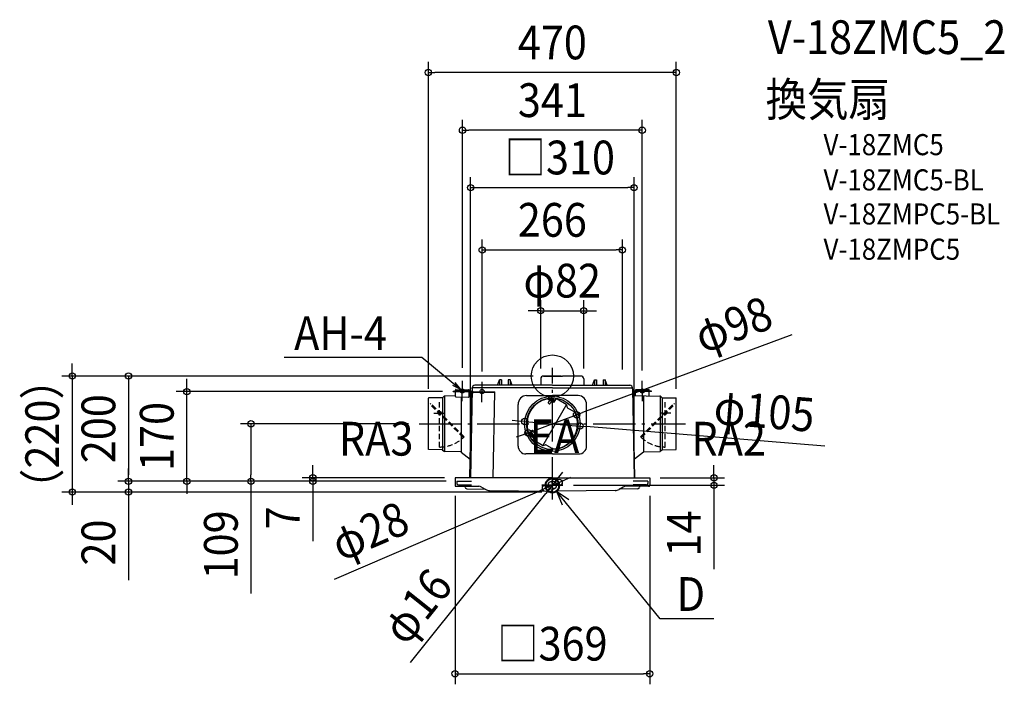
# Model space of a CAD drawing. Extents: x -1010 to 857, y -584 to 676.
import ezdxf
from ezdxf.enums import TextEntityAlignment as Align

# ---------------------------------------------------------------- set-up
doc = ezdxf.new("R2010")
doc.units = 0
doc.header["$LTSCALE"] = 20
doc.header["$PDMODE"] = 3
doc.header["$PDSIZE"] = -2
doc.linetypes.add('DASHDOT', pattern=[5.5, 4, -0.6, 0.3, -0.6])
doc.linetypes.add('DASHED', pattern=[0.75, 0.5, -0.25])
doc.layers.get('DEFPOINTS').update_dxf_attribs({"linetype": 'CONTINUOUS'})
for name, color, linetype in [('ARRANGE', 1, 'CONTINUOUS'), ('BASIS', 6, 'DASHDOT'), ('DETAIL', 5, 'CONTINUOUS'), ('ETC', 61, 'CONTINUOUS'), ('FIX', 11, 'CONTINUOUS'), ('NOTE', 4, 'CONTINUOUS'), ('OUTLINE', 3, 'CONTINUOUS'), ('SIZE', 30, 'CONTINUOUS')]:
    doc.layers.add(name, color=color, linetype=linetype)
doc.styles.get("Standard").update_dxf_attribs({"font": 'SIMPLEX.shx', "width": 0.9, "height": 64, "bigfont": 'BIGFONT.shx'})

msp = doc.modelspace()

# ---------------------------------------------------------------- linework, layer by layer
at = {"layer": 'ARRANGE', "color": 1, "linetype": 'CONTINUOUS'}
msp.add_circle((0, 0), 40, dxfattribs=at)
msp.add_point((0, 0), dxfattribs=at)
at = {"layer": 'BASIS', "color": 6, "linetype": 'DASHDOT'}
for p, q in [((0, -234.051114), (0, 15.847892)), ((-252.382935, -90.499785), (252.382935, -90.499785)), ((-20.00002, -206.999785), (19.99998, -206.999785)), ((20.00002, -206.999785), (-19.99998, -206.999785))]:
    msp.add_line(p, q, dxfattribs=at)
at = {"layer": 'DEFPOINTS', "color": 30, "linetype": 'CONTINUOUS'}
for p in [(-234.99982, 575.440391), (-170.25471, 466.038166), (154.880352, 357.32023), (132.805511, 239.148563), (59.5, 123.912326), (-16.5, 0), (-16.5, 0), (-170.25471, -4.236771), (-132.869395, -11.134405), (-22, -5.5), (59.5, -5.5), (132.805511, -7.474503), (170.34142, -9.20441), (-692.827179, -29.538095), (-188.19901, -29.538095), (-234.99982, -44.139211), (234.99982, -44.139211), (45.938177, -73.450331), (-252.382935, -90.499785), (-52.323434, -86.197663), (-45.938177, -107.549239), (52.323434, -94.801907), (-803.543591, -199.499785), (-803.543591, -199.499785), (-571.310217, -199.499785), (-454.069899, -199.499785), (-184.49998, -192.999785), (-181.00001, -199.499785), (-181.00001, -199.499785), (-181.00001, -199.499785), (-181.00001, -199.499785), (-181.00001, -199.499785), (-154.880352, -192.999785), (4.995211, -200.750971), (12.858163, -201.461902), (154.880352, -192.999785), (184.49998, -192.999785), (-909.977842, -219.899785), (-184.49998, -206.999785), (-12.858123, -212.537668), (-4.995251, -213.248599), (-0.000001, -219.899785), (-0.000001, -219.899785), (19.99998, -206.999785), (184.49998, -206.999785), (306.392745, -206.999785), (184.49998, -564.340861)]:
    msp.add_point(p, dxfattribs=at)
at = {"layer": 'DETAIL', "color": 5, "linetype": 'CONTINUOUS'}
for p, q in [((-16.5, 0), (19, 0)), ((16.5, 0), (-16.5, 0)), ((54, 0), (19, 0)), ((0, -17.50002), (-147, -17.50002)), ((-103.82167, -17.50002), (-99.99998, -7.00002)), ((-99.99998, -7.00002), (-100.06906, -17.50002)), ((-96.49998, -7.00002), (-99.99998, -7.00002)), ((-96.49998, -7.00002), (-96.430905, -17.50002)), ((-83.49998, -7.00002), (-83.56906, -17.50002)), ((-79.99998, -7.00002), (-83.49998, -7.00002)), ((-76.178295, -17.50002), (-79.99998, -7.00002)), ((-79.99998, -7.00002), (-79.930905, -17.50002)), ((-22, -5.5), (-22, -17.50002)), ((0, -17.50002), (147, -17.50002)), ((59.5, -5.5), (59.5, -17.50002)), ((76.178295, -17.50002), (79.99998, -7.00002)), ((79.99998, -7.00002), (79.930905, -17.50002)), ((79.99998, -7.00002), (83.49998, -7.00002)), ((83.49998, -7.00002), (83.56906, -17.50002)), ((96.49998, -7.00002), (96.430905, -17.50002)), ((96.49998, -7.00002), (99.99998, -7.00002)), ((103.82167, -17.50002), (99.99998, -7.00002)), ((99.99998, -7.00002), (100.06906, -17.50002)), ((-188.19901, -29.538095), (-188.17807, -28.338275)), ((-188.19901, -29.538095), (-154.40416, -30.127985)), ((-188.17807, -28.338275), (-154.383215, -28.92817)), ((-183.85677, -38.61526), (-183.699695, -29.61663)), ((-183.85677, -38.61526), (-183.699695, -29.61663)), ((-183.699695, -29.61663), (-183.678755, -28.41681)), ((-183.6613, -27.416965), (-183.64385, -26.417115)), ((-183.6613, -27.416965), (-157.66526, -27.870725)), ((-182.62655, -25.43472), (-158.630205, -25.85358)), ((-182.17898, -28.44299), (-182.16153, -27.443145)), ((-159.182485, -28.844395), (-159.165035, -27.84455)), ((-157.86073, -39.06902), (-157.703655, -30.07039)), ((-157.86073, -39.06902), (-157.703655, -30.07039)), ((-157.703655, -30.07039), (-157.682715, -28.870575)), ((-157.64781, -26.87088), (-157.66526, -27.870725)), ((-156.70381, -30.087845), (-153.461905, -34.444935)), ((-156.246945, -192.999785), (-153.421765, -31.145285)), ((-152.221945, -31.16623), (-149.222405, -31.218585)), ((-152, -24.50002), (-152.113985, -31.168114)), ((-152, -24.50002), (-152, -22.50002)), ((0, -22.50002), (-151, -22.50002)), ((-149.222405, -31.218585), (-149.18401, -29.01892)), ((-149.20495, -30.218735), (-109.211045, -30.916835)), ((-149.18401, -29.01892), (-109.1901, -29.717015)), ((-112.04021, -192.999785), (-109.1901, -29.717015)), ((-49.079625, -36.742055), (0, -36.742055)), ((0, -22.50002), (151, -22.50002)), ((49.079625, -36.742055), (0, -36.742055)), ((152, -24.50002), (152, -22.50002)), ((152, -24.50002), (154.880352, -192.999785)), ((152.231278, -37.029741), (203.527885, -37.925125)), ((156.246945, -192.999785), (153.421765, -31.145285)), ((156.70381, -30.087845), (153.461905, -34.444935)), ((188.17807, -28.338275), (154.383215, -28.92817)), ((188.19901, -29.538095), (154.40416, -30.127985)), ((157.64781, -26.87088), (157.66526, -27.870725)), ((183.6613, -27.416965), (157.66526, -27.870725)), ((157.703655, -30.07039), (157.682715, -28.870575)), ((157.826838, -37.127412), (157.703655, -30.07039)), ((182.62655, -25.43472), (158.630205, -25.85358)), ((159.182485, -28.844395), (159.165035, -27.84455)), ((182.17898, -28.44299), (182.16153, -27.443145)), ((183.6613, -27.416965), (183.64385, -26.417115)), ((183.699695, -29.61663), (183.678755, -28.41681)), ((183.838724, -37.58145), (183.699695, -29.61663)), ((183.838724, -37.58145), (183.699695, -29.61663)), ((188.19901, -29.538095), (188.17807, -28.338275)), ((-234.99982, -138.941425), (-234.99982, -42.057735)), ((-208.44492, -41.34157), (-234.504185, -41.557755)), ((-204.74659, -38.36647), (-208.44492, -41.34157)), ((-208.44492, -41.34157), (-208.44492, -139.85063)), ((-204.21282, -38.058855), (-204.21282, -142.93708)), ((-183.856185, -37.581755), (-203.527885, -37.925125)), ((-182.874375, -39.63256), (-158.87803, -40.051415)), ((-172.76917, -39.808946), (-172.76917, -144.14962)), ((-65, -132.670995), (-65, -53.70774)), ((26.830127, -54.028642), (-18.080053, -131.815355)), ((-7.29925, -41.540915), (-8.527042, -43.667513)), ((2.994555, -50.313063), (-8.394915, -43.737349)), ((-7.290479, -42.989355), (-7.890479, -44.028585)), ((-4.382686, -44.09082), (-7.882686, -50.152997)), ((-5.78461, -52.519023), (-7.51666, -51.519023)), ((3.35353, -47.691301), (-7.29925, -41.540915)), ((2.115752, -48.420045), (-7.288821, -42.990312)), ((-4.873711, -42.941301), (-5.248711, -43.59082)), ((-0.052559, -46.59082), (-5.248711, -43.59082)), ((-0.918584, -46.09082), (-4.418584, -52.152997)), ((3.477697, -44.876237), (-3.071321, -41.09516)), ((0.322441, -45.941301), (-0.052559, -46.59082)), ((0, -42.100119), (0, -42.700217)), ((0, -42.100119), (0, -42.700217)), ((2.115752, -48.420045), (1.515752, -49.459275)), ((3.477697, -44.876237), (2.227697, -47.041301)), ((4.969555, -46.892262), (2.977697, -45.742262)), ((2.994555, -50.313063), (6.344555, -44.510693)), ((26.112688, -53.614428), (9.076606, -43.778642)), ((27.04454, -54.828841), (28.255289, -59.347421)), ((65, -132.670995), (65, -53.70774)), ((172.76917, -37.388231), (172.76917, -144.14962)), ((204.21282, -38.058855), (204.21282, -142.93708)), ((204.74659, -38.36647), (208.44492, -41.34157)), ((208.44492, -41.34157), (208.44492, -139.85063)), ((208.44492, -41.34157), (234.504185, -41.557755)), ((234.99982, -138.941425), (234.99982, -42.057735)), ((29.187141, -60.561833), (39.865651, -66.727074)), ((-35.39647, -114.808269), (-46.04925, -108.657884)), ((-45.848492, -108.773792), (-44.622641, -106.650556)), ((-44.790479, -107.94126), (-44.190479, -106.902029)), ((-35.384248, -113.37195), (-44.788821, -107.942217)), ((-33.305445, -113.186507), (-44.694915, -106.610793)), ((-43.623711, -110.058269), (-43.248711, -109.40875)), ((-38.052559, -112.40875), (-43.248711, -109.40875)), ((-42.382686, -109.90875), (-38.882686, -103.846573)), ((-38.918584, -111.90875), (-35.418584, -105.846573)), ((-35.78461, -104.480547), (-37.51666, -103.480547)), ((-37.772303, -116.323333), (-42.838805, -113.398187)), ((-38.427559, -113.058269), (-38.052559, -112.40875)), ((-37.772303, -116.323333), (-36.522303, -114.158269)), ((-35.280445, -116.607308), (-37.272303, -115.457308)), ((-33.305445, -113.186507), (-36.655445, -118.988877)), ((-18.887312, -131.556715), (-35.923394, -121.720928)), ((-35.384248, -113.37195), (-34.784248, -112.33272)), ((-17.369674, -131.756515), (-12.851094, -130.545766)), ((-208.71282, -139.655255), (-234.504185, -139.441405)), ((-208.71282, -139.655255), (-204.21282, -142.93708)), ((-173.59305, -143.47155), (-204.21282, -142.93708)), ((-173.58971, -143.471635), (-173.59305, -143.47155)), ((-173.58971, -143.47162), (-173.54382, -143.474845)), ((-173.54382, -143.474845), (-173.485705, -143.48513)), ((-173.485705, -143.48513), (-173.43059, -143.50169)), ((-173.43059, -143.50169), (-173.379135, -143.523775)), ((-173.379135, -143.523775), (-173.33175, -143.55065)), ((-173.227025, -143.640445), (-173.22037, -143.648345)), ((-173.22037, -143.648345), (-173.211685, -143.65941)), ((-173.211685, -143.65941), (-173.19248, -143.686665)), ((-173.197955, -143.678895), (-173.197645, -143.67937)), ((-173.19248, -143.686665), (-173.1874, -143.692595)), ((-173.1874, -143.692595), (-173.185245, -143.69484)), ((-173.176955, -143.710355), (-173.15833, -143.73723)), ((-173.15833, -143.73723), (-173.139415, -143.7636)), ((-173.139415, -143.7636), (-173.120225, -143.789455)), ((-173.120225, -143.789455), (-173.10081, -143.81476)), ((-173.10081, -143.81476), (-173.08116, -143.83954)), ((-173.08116, -143.83954), (-173.06131, -143.863785)), ((-173.06131, -143.863785), (-173.04121, -143.88756)), ((-173.04121, -143.88756), (-173.020765, -143.910995)), ((-173.020765, -143.910995), (-173.00016, -143.933895)), ((-173.00016, -143.933895), (-172.97951, -143.95615)), ((-172.97951, -143.95615), (-172.958955, -143.97764)), ((-172.958955, -143.97764), (-172.93865, -143.99826)), ((-172.93865, -143.99826), (-172.9187, -144.01795)), ((-172.9187, -144.01795), (-172.899265, -144.03661)), ((-172.899265, -144.03661), (-172.88036, -144.05429)), ((-172.88036, -144.05429), (-172.861995, -144.071025)), ((-172.861995, -144.071025), (-172.844305, -144.086765)), ((-172.844305, -144.086765), (-172.82701, -144.101795)), ((-172.82701, -144.101795), (-172.81134, -144.115115)), ((-172.81134, -144.115115), (-172.798605, -144.125735)), ((-172.798605, -144.125735), (-172.78846, -144.134075)), ((-172.78846, -144.134075), (-172.77609, -144.144085)), ((-172.77609, -144.144085), (-172.76917, -144.14962)), ((-172.76917, -144.14962), (-155.647655, -157.666605)), ((0, -147.670995), (-50, -147.670995)), ((-11.333456, -130.745567), (-0.654946, -136.910807)), ((0, -147.670995), (50, -147.670995)), ((172.76917, -144.14962), (155.647655, -157.666605)), ((172.77609, -144.144085), (172.76917, -144.14962)), ((172.78846, -144.134075), (172.77609, -144.144085)), ((172.798605, -144.125735), (172.78846, -144.134075)), ((172.81134, -144.115115), (172.798605, -144.125735)), ((172.82701, -144.101795), (172.81134, -144.115115)), ((172.844305, -144.086765), (172.82701, -144.101795)), ((172.861995, -144.071025), (172.844305, -144.086765)), ((172.88036, -144.05429), (172.861995, -144.071025)), ((172.899265, -144.03661), (172.88036, -144.05429)), ((172.9187, -144.01795), (172.899265, -144.03661)), ((172.93865, -143.99826), (172.9187, -144.01795)), ((172.958955, -143.97764), (172.93865, -143.99826)), ((172.97951, -143.95615), (172.958955, -143.97764)), ((173.00016, -143.933895), (172.97951, -143.95615)), ((173.020765, -143.910995), (173.00016, -143.933895)), ((173.04121, -143.88756), (173.020765, -143.910995)), ((173.06131, -143.863785), (173.04121, -143.88756)), ((173.08116, -143.83954), (173.06131, -143.863785)), ((173.10081, -143.81476), (173.08116, -143.83954)), ((173.120225, -143.789455), (173.10081, -143.81476)), ((173.139415, -143.7636), (173.120225, -143.789455)), ((173.15833, -143.73723), (173.139415, -143.7636)), ((173.176955, -143.710355), (173.15833, -143.73723)), ((173.1874, -143.692595), (173.185245, -143.69484)), ((173.19248, -143.686665), (173.1874, -143.692595)), ((173.211685, -143.65941), (173.19248, -143.686665)), ((173.197955, -143.678895), (173.197645, -143.67937)), ((173.22037, -143.648345), (173.211685, -143.65941)), ((173.227025, -143.640445), (173.22037, -143.648345)), ((173.379135, -143.523775), (173.33175, -143.55065)), ((173.43059, -143.50169), (173.379135, -143.523775)), ((173.485705, -143.48513), (173.43059, -143.50169)), ((173.54382, -143.474845), (173.485705, -143.48513)), ((173.58971, -143.47162), (173.54382, -143.474845)), ((173.58971, -143.471635), (173.59305, -143.47155)), ((173.59305, -143.47155), (204.21282, -142.93708)), ((208.71282, -139.655255), (204.21282, -142.93708)), ((208.71282, -139.655255), (234.504185, -139.441405)), ((0, -192.999785), (-184.49998, -192.999785)), ((-184.49998, -192.999785), (-184.49998, -206.999785)), ((-181.00001, -199.499785), (-153.00873, -199.499785)), ((-181.00001, -199.499785), (-181.00001, -203.499785)), ((-10.385135, -192.999785), (-64.815375, -192.999785)), ((0, -192.999785), (184.49998, -192.999785)), ((10.385135, -192.999785), (64.815375, -192.999785)), ((181.00001, -199.499785), (153.00873, -199.499785)), ((181.00001, -199.499785), (181.00001, -203.499785)), ((184.49998, -192.999785), (184.49998, -206.999785)), ((-182.49998, -208.999785), (-139.114105, -208.999785)), ((-178.003175, -206.499785), (-153.096005, -206.499785)), ((-162.18678, -213.582135), (-126.703325, -214.61815)), ((-134.114105, -210.33953), (-126.38971, -214.799215)), ((-119.0862, -216.807545), (-9.13504, -217.881143)), ((119.0862, -216.807545), (9.13504, -217.881143)), ((134.114105, -210.33953), (126.38971, -214.799215)), ((162.18678, -213.582135), (126.703325, -214.61815)), ((182.49998, -208.999785), (139.114105, -208.999785)), ((178.003175, -206.499785), (153.096005, -206.499785))]:
    msp.add_line(p, q, dxfattribs=at)
at = {"layer": 'DETAIL', "color": 5, "linetype": 'DASHED'}
for p, q in [((-231.744045, -53.41769), (-230.32983, -52.003475)), ((-168.81154, -116.35019), (-231.744045, -53.41769)), ((-167.397325, -114.93598), (-230.32983, -52.003475)), ((-213.71282, -134.534695), (-213.71282, -45.534695)), ((167.397325, -114.93598), (230.32983, -52.003475)), ((168.81154, -116.35019), (231.744045, -53.41769)), ((213.71282, -134.534695), (213.71282, -45.534695)), ((231.744045, -53.41769), (230.32983, -52.003475)), ((-224.434705, -70.034695), (-203.64399, -70.034695)), ((224.434705, -70.034695), (203.64399, -70.034695)), ((-168.81154, -116.35019), (-167.397325, -114.93598)), ((168.81154, -116.35019), (167.397325, -114.93598))]:
    msp.add_line(p, q, dxfattribs=at)
at = {"layer": 'DETAIL', "color": 5, "linetype": 'CONTINUOUS'}
for centre, radius in [((0, -90.499785), 52.5), ((0, -90.499785), 49), ((-0.00002, -206.999785), 8)]:
    msp.add_circle(centre, radius, dxfattribs=at)
at = {"layer": 'DETAIL', "color": 5, "linetype": 'DASHED'}
for centre in [(-213.71282, -70.034695), (213.71282, -70.034695)]:
    msp.add_circle(centre, 3, dxfattribs=at)
at = {"layer": 'DETAIL', "color": 5, "linetype": 'CONTINUOUS'}
for centre, radius, start, end in [((-16.5, -5.5), 5.5, 90, 180), ((54, -5.5), 5.5, 0, 90), ((-147, -22.50002), 5, 90, 180), ((147, -22.50002), 5, 0, 90), ((-182.644, -26.43457), 1, 89, 179), ((-158.647655, -26.853425), 1, 359, 89), ((-154.42161, -31.127835), 1, 359, 89), ((-154.42161, -31.127835), 2.2, 359, 89), ((-151, -23.50002), 1, 90, 180), ((-48, -53.70774), 17, 93.641145, 180), ((48, -53.70774), 17, 0, 86.358855), ((151, -23.50002), 1, 0, 90), ((154.42161, -31.127835), 2.2, 91, 181), ((154.42161, -31.127835), 1, 91, 181), ((158.647655, -26.853425), 1, 91, 181), ((182.644, -26.43457), 1, 1, 91), ((-234.49982, -42.057735), 0.5, 90.5, 180), ((-203.49298, -39.92482), 2, 91, 128.814745), ((-182.85692, -38.63271), 1, 179, 269), ((-158.860575, -39.05157), 1, 269, 359), ((0, -90.499785), 48, 101.784854, 150), ((-9.394915, -45.4694), 2, 60, 101.784854), ((-7.01666, -50.652997), 1, 150, 240), ((-5.28461, -51.652997), 1, 240, 330), ((4.35353, -45.95925), 2, 240, 270), ((8.076606, -45.510693), 2, 60, 150), ((25.112688, -55.346479), 2, 15, 60), ((203.49298, -39.92482), 2, 51.185255, 89), ((234.49982, -42.057735), 0.5, 0, 89.5), ((0, -90.499785), 48, 150, 198.215146), ((30.187141, -58.829782), 2, 195, 240), ((34.865651, -75.387328), 10, 23.434238, 60), ((0, -90.499785), 48, 330, 23.434238), ((-43.694915, -104.878743), 2, 198.215146, 240), ((-38.01666, -104.346573), 1, 60, 150), ((-36.28461, -105.346573), 1, 330, 60), ((-34.923394, -119.988877), 2, 150, 240), ((-36.39647, -116.54032), 2, 30, 60), ((-12.333456, -132.477617), 2, 60, 105), ((0, -90.499785), 48, 276.565762, 330), ((-234.49982, -138.941425), 0.5, 180, 269.5), ((-173.601775, -143.97153), 0.500055, 33.594908, 88.61718), ((-171.519305, -142.588205), 2, 213.594907, 231.709837), ((-50, -132.670995), 15, 180, 270), ((-17.887312, -129.824664), 2, 240, 285), ((4.345054, -128.250553), 10, 240, 276.565762), ((50, -132.670995), 15, 270, 0), ((171.519305, -142.588205), 2, 308.290163, 326.405093), ((173.601775, -143.97153), 0.500055, 91.38282, 146.405092), ((234.49982, -138.941425), 0.5, 270.5, 0), ((-178.00001, -203.499785), 3, 180, 269.939564), ((-0.491052, -207.499785), 13.508928, 87.916825, 272.083175), ((-0.489981, -207.499785), 12.009999, 87.661808, 272.338192), ((0.491052, -207.499785), 13.508928, 267.916825, 92.083175), ((0.489981, -207.499785), 12.009999, 267.661808, 92.338192), ((178.00001, -203.499785), 3, 270.060436, 0), ((-182.49998, -206.999785), 2, 180, 270), ((-166.98284, -210.499785), 1.5, 4.745931, 90), ((-161.99998, -210.0861), 3.5, 184.745931, 268.327606), ((-139.114105, -218.999785), 10, 60, 90), ((-118.88971, -201.808835), 15, 240, 269.249443), ((118.88971, -201.808835), 15, 270.750557, 300), ((139.114105, -218.999785), 10, 90, 120), ((161.99998, -210.0861), 3.5, 271.672394, 355.254069), ((166.98284, -210.499785), 1.5, 90, 175.254069), ((182.49998, -206.999785), 2, 270, 0)]:
    msp.add_arc(centre, radius, start, end, dxfattribs=at)
at = {"layer": 'DETAIL', "color": 5, "linetype": 'DASHED'}
for centre, start, end in [((-213.694105, -70.05341), 269.983371, 314.1114), ((213.694105, -70.05341), 225.8886, 270.016629)]:
    msp.add_arc(centre, 64.48129, start, end, dxfattribs=at)
at = {"layer": 'FIX', "color": 11, "linetype": 'CONTINUOUS'}
for centre in [(-170.67461, -28.292873), (-133.186446, -29.298158), (170.67461, -28.292873)]:
    msp.add_circle(centre, 4, dxfattribs=at)
at = {"layer": 'NOTE', "color": 4, "linetype": 'CONTINUOUS'}
for p, q in [((-508.543743, 36.01996), (-247.228697, 36.01996)), ((-247.228697, 36.01996), (-173.62494, -25.591845)), ((-173.62494, -25.591845), (-188.474735, -17.781597)), ((-173.62494, -25.591845), (-184.476431, -11.911752)), ((-171.0078, -47.381335), (-170.34142, -9.20441)), ((-133.535435, -49.291675), (-132.869395, -11.134405)), ((171.0078, -47.381335), (170.34142, -9.20441)), ((204.614816, -460.391626), (7.739453, -217.899426)), ((7.739453, -217.899426), (18.712078, -243.929241)), ((7.739453, -217.899426), (30.959938, -233.985408)), ((305.887801, -460.391626), (204.614816, -460.391626))]:
    msp.add_line(p, q, dxfattribs=at)
at = {"layer": 'OUTLINE', "color": 3, "linetype": 'CONTINUOUS'}
for p, q in [((-16.5, 0), (19, 0)), ((16.5, 0), (-16.5, 0)), ((54, 0), (19, 0)), ((-22, -17.50002), (-147, -17.50002)), ((-22, -5.5), (-22, -17.50002)), ((59.5, -5.5), (59.5, -17.50002)), ((59.5, -17.50002), (147, -17.50002)), ((-152, -24.50002), (-154.880352, -192.999785)), ((-152, -24.50002), (-152, -22.50002)), ((152, -24.50002), (152, -22.50002)), ((152, -24.50002), (154.880352, -192.999785)), ((-184.49998, -192.999785), (-184.49998, -206.999785)), ((-154.880352, -192.999785), (-184.49998, -192.999785)), ((154.878252, -192.999785), (184.49998, -192.999785)), ((184.49998, -192.999785), (184.49998, -206.999785)), ((-182.49998, -208.999785), (-166.926461, -208.999785)), ((-162.18678, -213.582135), (-126.703325, -214.61815)), ((-126.703325, -214.618149), (-126.38971, -214.799215)), ((-119.0862, -216.807545), (-9.13504, -217.881143)), ((119.0862, -216.807545), (9.13504, -217.881143)), ((126.703325, -214.618149), (126.38971, -214.799215)), ((162.18678, -213.582135), (126.703325, -214.61815)), ((182.49998, -208.999785), (166.98284, -208.999785))]:
    msp.add_line(p, q, dxfattribs=at)
for centre, radius, start, end in [((-16.5, -5.5), 5.5, 90, 180), ((54, -5.5), 5.5, 0, 90), ((-147, -22.50002), 5, 90, 180), ((147, -22.50002), 5, 0, 90), ((-182.49998, -206.999785), 2, 180, 270), ((-166.98284, -210.499785), 1.5, 4.745931, 90), ((-161.99998, -210.0861), 3.5, 184.745931, 268.327606), ((-118.88971, -201.808835), 15, 240, 269.249443), ((-0.491052, -207.499785), 13.508928, 230.217706, 272.083175), ((0.491052, -207.499785), 13.508928, 267.916825, 309.782294), ((118.88971, -201.808835), 15, 270.750557, 300), ((161.99998, -210.0861), 3.5, 271.672394, 355.254069), ((166.98284, -210.499785), 1.5, 90, 175.254069), ((182.49998, -206.999785), 2, 270, 0)]:
    msp.add_arc(centre, radius, start, end, dxfattribs=at)
at = {"layer": 'SIZE', "color": 30, "linetype": 'CONTINUOUS'}
for p, q in [((-234.99982, -24.139211), (-234.99982, 595.440391)), ((234.99982, -24.139211), (234.99982, 595.440391)), ((-234.99982, 575.440391), (-222.99982, 575.440391)), ((222.99982, 575.440391), (-222.99982, 575.440391)), ((234.99982, 575.440391), (222.99982, 575.440391)), ((-170.25471, 15.763229), (-170.25471, 486.038166)), ((170.34142, 10.79559), (170.34142, 486.038166)), ((-170.25471, 466.038166), (-158.25471, 466.038166)), ((158.34142, 466.038166), (-158.25471, 466.038166)), ((170.34142, 466.038166), (158.34142, 466.038166)), ((-154.880352, -172.999785), (-154.880352, 377.32023)), ((154.880352, -172.999785), (154.880352, 377.32023)), ((-154.880352, 357.32023), (-142.880352, 357.32023)), ((-142.880352, 357.32023), (142.880352, 357.32023)), ((154.880352, 357.32023), (142.880352, 357.32023)), ((-132.869395, 8.865595), (-132.869395, 259.148563)), ((132.805511, 12.525497), (132.805511, 259.148563)), ((-132.869395, 239.148563), (-120.869395, 239.148563)), ((-120.869395, 239.148563), (120.805511, 239.148563)), ((132.805511, 239.148563), (120.805511, 239.148563)), ((-22, 14.5), (-22, 143.912326)), ((59.5, 14.5), (59.5, 143.912326)), ((-34, 123.912326), (-46, 123.912326)), ((-22, 123.912326), (-34, 123.912326)), ((-22, 123.912326), (59.5, 123.912326)), ((59.5, 123.912326), (71.5, 123.912326)), ((71.5, 123.912326), (83.5, 123.912326)), ((454.298973, 78.108334), (57.188343, -69.274954)), ((-909.977842, 12), (-909.977842, 24)), ((-36.5, 0), (-929.977842, 0)), ((-909.977842, 0), (-909.977842, 12)), ((-909.977842, 0), (-909.977842, -219.899785)), ((-36.5, 0), (-823.543591, 0)), ((-803.543591, 0), (-803.543591, -12)), ((-803.543591, -12), (-803.543591, -187.499785)), ((-692.827179, -17.538095), (-692.827179, -5.538095)), ((-692.827179, -29.538095), (-692.827179, -17.538095)), ((-208.19901, -29.538095), (-712.827179, -29.538095)), ((-692.827179, -199.499785), (-692.827179, -29.538095)), ((-45.938177, -107.549239), (45.938177, -73.450331)), ((45.938177, -73.450331), (57.188343, -69.274954)), ((-272.382935, -90.499785), (-591.310217, -90.499785)), ((-571.310217, -90.499785), (-571.310217, -102.499785)), ((-64.283076, -85.214321), (-76.242718, -84.230979)), ((-52.323434, -86.197663), (-64.283076, -85.214321)), ((-52.323434, -86.197663), (52.323434, -94.801907)), ((-571.310217, -102.499785), (-571.310217, -187.499785)), ((-57.188343, -111.724616), (-68.438509, -115.899993)), ((-45.938177, -107.549239), (-57.188343, -111.724616)), ((52.323434, -94.801907), (64.283076, -95.785249)), ((516.391727, -132.95839), (64.283076, -95.785249)), ((-803.543591, -187.499785), (-803.543591, -175.499785)), ((-454.069899, -180.999785), (-454.069899, -168.999785)), ((-454.069899, -192.999785), (-454.069899, -180.999785)), ((12.488056, -191.377751), (19.980902, -182.004531)), ((306.392745, -180.999785), (306.392745, -168.999785)), ((306.392745, -192.999785), (306.392745, -180.999785)), ((-201.00001, -199.499785), (-823.543591, -199.499785)), ((-201.00001, -199.499785), (-823.543591, -199.499785)), ((-803.543591, -199.499785), (-803.543591, -187.499785)), ((-803.543591, -199.499785), (-803.543591, -187.499785)), ((-803.543591, -199.499785), (-803.543591, -219.899785)), ((-201.00001, -199.499785), (-712.827179, -199.499785)), ((-692.827179, -199.499785), (-692.827179, -211.499785)), ((-201.00001, -199.499785), (-591.310217, -199.499785)), ((-571.310217, -199.499785), (-571.310217, -187.499785)), ((-571.310217, -199.499785), (-571.310217, -412.262865)), ((-204.49998, -192.999785), (-474.069899, -192.999785)), ((-201.00001, -199.499785), (-474.069899, -199.499785)), ((-454.069899, -192.999785), (-454.069899, -199.499785)), ((-454.069899, -199.499785), (-454.069899, -211.499785)), ((12.858163, -201.461902), (-12.858123, -212.537668)), ((4.995211, -200.750971), (-4.995251, -213.248599)), ((4.995211, -200.750971), (12.488057, -191.377751)), ((12.858163, -201.461902), (23.879429, -196.715145)), ((23.879429, -196.715145), (34.900695, -191.968388)), ((204.49998, -192.999785), (326.392745, -192.999785)), ((306.392745, -192.999785), (306.392745, -206.999785)), ((-20.000001, -219.899785), (-929.977842, -219.899785)), ((-909.977842, -219.899785), (-909.977842, -231.899785)), ((-20.000001, -219.899785), (-823.543591, -219.899785)), ((-803.543591, -219.899785), (-803.543591, -231.899785)), ((-692.827179, -211.499785), (-692.827179, -223.499785)), ((-454.069899, -211.499785), (-454.069899, -312.899785)), ((-413.21501, -384.967668), (-23.879389, -217.284425)), ((-268.697761, -543.128836), (-12.488096, -222.621819)), ((-12.858123, -212.537668), (-23.879389, -217.284425)), ((-4.995251, -213.248599), (-12.488097, -222.621819)), ((39.99998, -206.999785), (326.392745, -206.999785)), ((306.392745, -206.999785), (306.392745, -218.999785)), ((306.392745, -218.999785), (306.392745, -366.028356)), ((-909.977842, -231.899785), (-909.977842, -243.899785)), ((-803.543591, -231.899785), (-803.543591, -387.156928)), ((-184.49998, -226.999785), (-184.49998, -584.340861)), ((184.49998, -226.999785), (184.49998, -584.340861)), ((-184.49998, -564.340861), (-172.49998, -564.340861)), ((-172.49998, -564.340861), (172.49998, -564.340861)), ((184.49998, -564.340861), (172.49998, -564.340861))]:
    msp.add_line(p, q, dxfattribs=at)
for centre in [(-234.99982, 575.440391), (234.99982, 575.440391), (-170.25471, 466.038166), (170.34142, 466.038166), (-154.880352, 357.32023), (154.880352, 357.32023), (-132.869395, 239.148563), (132.805511, 239.148563), (-22, 123.912326), (59.5, 123.912326), (-909.977842, 0), (-803.543591, 0), (-692.827179, -29.538095), (45.938177, -73.450331), (-571.310217, -90.499785), (-52.323434, -86.197663), (52.323434, -94.801907), (-45.938177, -107.549239), (-803.543591, -199.499785), (-803.543591, -199.499785), (-692.827179, -199.499785), (-571.310217, -199.499785), (-454.069899, -192.999785), (-454.069899, -199.499785), (4.995211, -200.750971), (12.858163, -201.461902), (306.392745, -192.999785), (306.392745, -206.999785), (-909.977842, -219.899785), (-803.543591, -219.899785), (-12.858123, -212.537668), (-4.995251, -213.248599), (-184.49998, -564.340861), (184.49998, -564.340861)]:
    msp.add_circle(centre, 6, dxfattribs=at)

# ---------------------------------------------------------------- texts
at = {"layer": 'ETC', "color": 61, "linetype": 'CONTINUOUS', "width": 0.9}
for s, height, p in [('V-18ZMC5_2', 64, (408.548303, 610.465717)), ('換気扇', 64, (404.362309, 492.510407)), ('V-18ZMC5', 40, (514.099918, 418.725124)), ('V-18ZMC5-BL', 40, (514.099918, 351.884585)), ('V-18ZMPC5-BL', 40, (514.099918, 287.34889)), ('V-18ZMPC5', 40, (514.099918, 220.508352))]:
    msp.add_text(s, height=height, dxfattribs=at).set_placement(p)
at = {"layer": 'NOTE', "color": 4, "linetype": 'CONTINUOUS', "width": 0.9}
for s, p in [('AH-4', (-489.443424, 49.388101)), ('RA3', (-404.662148, -150.752915)), ('EA', (-42.921623, -146.151972)), ('RA2', (263.579088, -150.752915)), ('D', (235.579088, -445.213263))]:
    msp.add_text(s, height=64, dxfattribs=at).set_placement(p)
at = {"layer": 'SIZE', "color": 30, "linetype": 'CONTINUOUS', "width": 0.9}
for s, p in [('470', (0, 600.440391)), ('341', (0.043355, 491.038166)), ('□310', (14, 382.32023)), ('266', (-0.031942, 264.148563)), ('φ82', (18.75, 148.912326)), ('□369', (0, -539.340861))]:
    msp.add_text(s, height=64, dxfattribs=at).set_placement(p, align=Align.CENTER)
for s, rotation, p in [('φ98', 20.361853579, (354.018561, 67.556625)), ('（220）', 90, (-934.977842, -109.949892)), ('φ105', 355.299627507, (399.214121, -98.239485)), ('200', 90, (-828.543591, -99.749893)), ('170', 90, (-717.827179, -114.51894)), ('φ28', 23.301088053, (-333.385741, -323.365837)), ('109', 90, (-596.310217, -320.062865)), ('7', 90, (-479.069899, -268.699785)), ('14', 90, (281.392745, -298.514071)), ('20', 90, (-828.543591, -315.528356)), ('φ16', 51.361559796, (-231.511596, -456.572388))]:
    msp.add_text(s, height=64, rotation=rotation, dxfattribs=at).set_placement(p, align=Align.CENTER)

doc.saveas('drawing.dxf')
